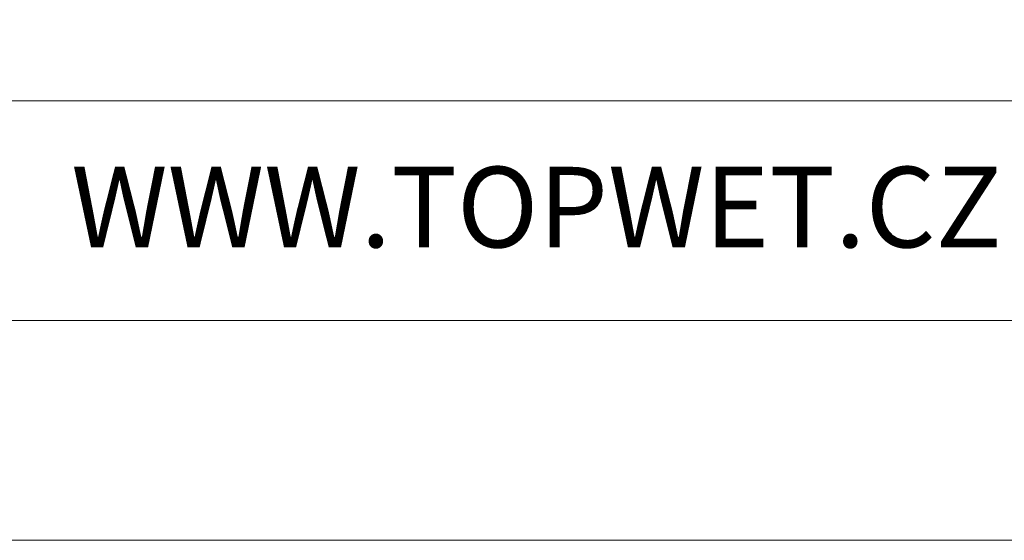
# Model space of a CAD drawing. Units: millimetres. Extents: x -1569 to 3443, y 20758 to 25235.
# Drawn here: x 575 to 655, y 22080 to 22123 of the extents above; entities that cross this region are included whole.
import ezdxf
from ezdxf.enums import TextEntityAlignment as Align

# ---------------------------------------------------------------- set-up
doc = ezdxf.new("R2010")
doc.units = ezdxf.units.MM
doc.layers.add('TOPWET_VYKRESOVE_POLE', color=254, linetype='Continuous', lineweight=13)
doc.styles.add('BOLD_ARIAL_NARROW', font='ARIALNB.TTF')
doc.styles.add('REGULAR_ARIAL_NARROW', font='ARIALN.TTF')

# ---------------------------------------------------------------- blocks, each defined once
blk = doc.blocks.new('*U4')
at = {"layer": 'TOPWET_VYKRESOVE_POLE', "linetype": 'Continuous', "ltscale": 10}
for p, q in [((-90, 18), (90, 18)), ((-90, 12), (90, 12))]:
    blk.add_line(p, q, dxfattribs=at)
at = {"layer": 'TOPWET_VYKRESOVE_POLE', "ltscale": 10}
blk.add_lwpolyline([(90, 285.333), (38.5, 285.333, -0.414214), (37.5, 286.333), (37.5, 291), (-89, 291, 0.414214), (-90, 290), (-90, 7, 0.414214), (-89, 6), (89, 6, 0.414214), (90, 7), (90, 285.333)], format="xyb", close=True, dxfattribs=at)
at = {"color": 7, "linetype": 'Continuous', "ltscale": 10, "style": 'REGULAR_ARIAL_NARROW'}
blk.add_text('WWW.TOPWET.CZ', height=2.2, dxfattribs=at).set_placement((49.5, 14))
at = {"color": 7, "style": 'BOLD_ARIAL_NARROW'}
blk.add_attdef('01_OZNAČENÍ_VÝKRESU', text='', height=3, dxfattribs=at).set_placement((90, 291), align=Align.TOP_RIGHT)
at = {"color": 7}
for tag, p, height, style in [('03_A_NADPIS_HLAVNÍ_2_ŘADKY', (-87.5, 29.55), 3, 'BOLD_ARIAL_NARROW'), ('02_NADPIS_HLAVNÍ', (-87.5, 27.5), 3, 'BOLD_ARIAL_NARROW'), ('03_B_NADPIS_HLAVNÍ_2_ŘADKY', (-87.5, 25.35), 3, 'BOLD_ARIAL_NARROW'), ('04_KÓD_NEBO_PODNADPIS', (-87.5, 20), 2.2, 'REGULAR_ARIAL_NARROW'), ('07_REZERVNÍ_POLE', (-44.5, 20), 2.2, 'REGULAR_ARIAL_NARROW'), ('08_VÁHA_KG', (-44.5, 14), 2.2, 'REGULAR_ARIAL_NARROW'), ('05_TYP', (-87.5, 14), 2.2, 'REGULAR_ARIAL_NARROW'), ('06_MĚŘÍTKO', (-87.5, 8), 2.2, 'REGULAR_ARIAL_NARROW'), ('09_MATERIÁL', (-44.5, 8), 2.2, 'REGULAR_ARIAL_NARROW')]:
    blk.add_attdef(tag, p, '', height=height, dxfattribs=dict(at, style=style))

msp = doc.modelspace()

# ---------------------------------------------------------------- block references
at = {"layer": 'TOPWET_VYKRESOVE_POLE', "ltscale": 40, "xscale": 3, "yscale": 3, "zscale": 3}
msp.add_blockref('*U4', (430.388, 22062.5), dxfattribs=at)

doc.saveas('drawing.dxf')
